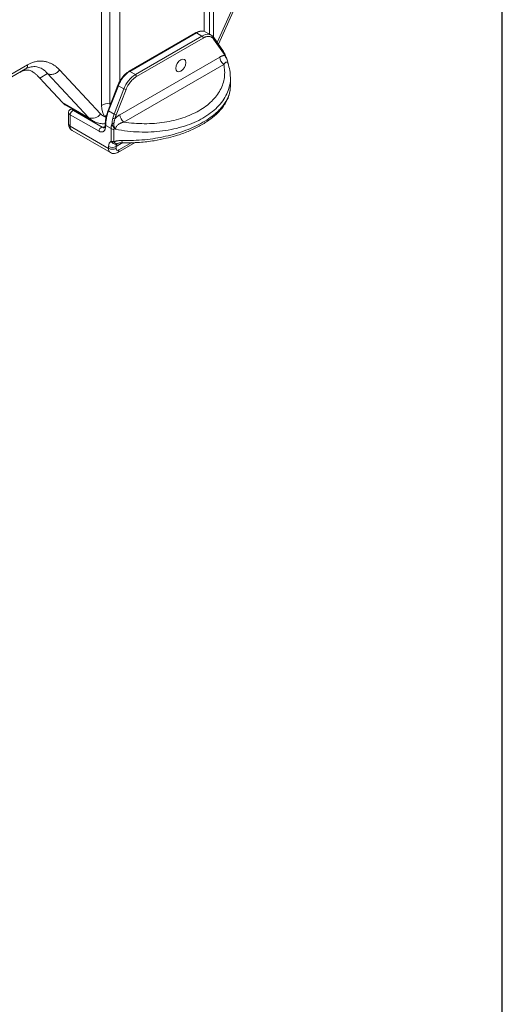
# Model space of a CAD drawing. Units: inches. Extents: x 5 to 149, y 5 to 114.
# Drawn here: x 143 to 149, y 43 to 56 of the extents above; entities that cross this region are included whole.
import ezdxf

# ---------------------------------------------------------------- set-up
doc = ezdxf.new("R2010")
doc.units = ezdxf.units.IN
doc.header["$LTSCALE"] = 14
doc.header["$MEASUREMENT"] = 0

msp = doc.modelspace()

# ---------------------------------------------------------------- linework, layer by layer
at = {"color": 7, "linetype": 'Continuous', "lineweight": 30}
msp.add_line((148.75, 5.25), (148.75, 113.75), dxfattribs=at)
at = {"color": 8, "linetype": 'Continuous', "lineweight": 15}
for p, q in [((145.116, 55.352), (145.116, 58.491)), ((144.996, 58.358), (144.996, 55.432)), ((145.062, 55.394), (145.062, 58.431)), ((143.936, 54.805), (143.936, 57.746)), ((145.645, 56.369), (145.16, 55.29)), ((143.824, 54.527), (143.81, 54.526)), ((143.77, 54.378), (143.745, 54.353)), ((143.761, 54.345), (143.745, 54.353)), ((143.714, 54.223), (143.745, 54.223)), ((143.973, 54.028), (143.887, 53.979)), ((143.923, 53.936), (144.085, 54.029))]:
    msp.add_line(p, q, dxfattribs=at)
at = {"color": 7, "linetype": 'Continuous', "lineweight": 15}
for p, q in [((143.705, 57.677), (143.705, 54.494)), ((143.81, 57.708), (143.81, 54.526)), ((145.175, 55.269), (145.669, 56.369)), ((144.889, 55.409), (144.052, 54.926)), ((144.062, 54.925), (144.898, 55.408)), ((144.898, 55.408), (144.968, 55.368)), ((145.086, 55.38), (145.017, 55.42)), ((144.968, 55.368), (144.131, 54.885)), ((144.982, 55.344), (144.145, 54.861)), ((145.238, 55.156), (145.115, 55.332)), ((145.117, 55.351), (145.116, 55.353)), ((145.24, 55.176), (145.117, 55.351)), ((145.259, 55.135), (145.274, 55.099)), ((143.935, 54.38), (145.192, 55.105)), ((145.242, 55.012), (143.986, 54.287)), ((145.294, 55.04), (145.297, 55.021)), ((145.294, 55.032), (145.295, 55.032)), ((145.296, 55.022), (145.295, 55.031)), ((137.671, 52.024), (142.749, 54.955)), ((142.774, 55.009), (137.696, 52.078)), ((142.756, 54.962), (142.796, 54.976)), ((143.024, 54.898), (142.926, 54.841)), ((143.024, 54.898), (143.54, 54.345)), ((143.692, 54.391), (143.176, 54.944)), ((144.052, 54.926), (144.052, 54.926)), ((144.131, 54.885), (144.062, 54.925)), ((142.926, 54.841), (142.93, 54.837)), ((142.972, 54.79), (143.211, 54.535)), ((145.327, 54.74), (145.327, 54.846)), ((143.911, 54.751), (143.787, 54.433)), ((143.794, 54.427), (143.917, 54.745)), ((143.987, 54.705), (143.863, 54.387)), ((144.013, 54.696), (143.889, 54.378)), ((143.917, 54.745), (143.987, 54.705)), ((145.324, 54.711), (145.326, 54.74)), ((143.211, 54.535), (143.54, 54.345)), ((143.261, 54.495), (143.59, 54.305)), ((143.288, 54.412), (143.288, 54.267)), ((143.714, 54.223), (143.352, 54.432)), ((143.863, 54.387), (143.794, 54.427)), ((143.311, 54.234), (143.311, 54.38)), ((143.311, 54.38), (143.673, 54.171)), ((143.751, 54.275), (143.75, 54.255)), ((143.792, 53.956), (143.311, 54.234)), ((143.335, 54.18), (143.817, 53.902)), ((143.757, 54.244), (143.825, 54.205)), ((143.825, 54.205), (143.825, 54.046)), ((143.861, 54.039), (143.861, 54.193)), ((143.909, 53.905), (144.126, 54.03)), ((143.792, 53.979), (143.792, 53.956)), ((143.887, 53.979), (143.887, 53.956)), ((143.903, 54.015), (143.904, 54.015))]:
    msp.add_line(p, q, dxfattribs=at)
at = {"color": 7, "linetype": 'Continuous', "lineweight": 15, "flags": 128}
for points in [[(144.994, 55.429), (145, 55.427), (145.017, 55.42)], [(145.063, 55.389), (145.07, 55.387), (145.086, 55.38)], [(144.703, 55.072), (144.727, 55.08), (144.747, 55.076), (144.761, 55.061), (144.765, 55.036), (144.761, 55.005), (144.747, 54.974), (144.727, 54.947), (144.703, 54.927), (144.679, 54.919), (144.658, 54.923), (144.645, 54.938), (144.64, 54.963), (144.645, 54.994), (144.658, 55.025), (144.679, 55.053), (144.703, 55.072)], [(143.211, 54.535), (143.244, 54.505), (143.261, 54.495)]]:
    msp.add_lwpolyline(points, dxfattribs=at)
at = {"color": 8, "linetype": 'Continuous', "lineweight": 15, "flags": 128}
for points in [[(144.052, 54.926), (144.052, 54.926), (144.054, 54.927), (144.056, 54.927), (144.059, 54.926), (144.062, 54.925)], [(143.81, 54.526), (143.81, 54.511), (143.812, 54.496)], [(143.794, 54.427), (143.791, 54.429), (143.789, 54.43), (143.788, 54.431), (143.787, 54.432), (143.787, 54.433)], [(143.54, 54.345), (143.573, 54.316), (143.589, 54.306)]]:
    msp.add_lwpolyline(points, dxfattribs=at)
at = {"color": 7, "linetype": 'Continuous', "lineweight": 15}
for centre, radius, start, end in [((144.893, 55.4), 0.0099, 54.3824, 114.3071), ((144.952, 55.343), 0.0303, 2.6055, 57.3945), ((145.092, 55.079), 0.176, 23.114, 34.8859), ((145.247, 55.137), 0.0132, 307.9552, 57.3291), ((145.314, 55.111), 0.122, 182.8214, 233.8796), ((144.257, 54.62), 0.363, 122.638, 159.7729), ((144.327, 54.58), 0.363, 122.638, 159.7729), ((144.115, 54.859), 0.0303, 2.6055, 57.3945), ((144.024, 54.77), 0.0751, 240.1095, 261.2221), ((143.832, 54.26), 0.267, 94.7913, 118.5964), ((143.363, 54.381), 0.0525, 102.5014, 180.8519), ((143.589, 54.456), 0.122, 246.3024, 327.7997), ((144.431, 54.166), 0.609, 158.7553, 163.8947), ((143.901, 54.452), 0.0751, 240.1095, 261.2221), ((144.058, 54.386), 0.122, 182.8214, 233.8796), ((143.725, 54.172), 0.0525, 102.5014, 180.8519), ((143.874, 54.296), 0.103, 241.1748, 262.7295), ((143.84, 54.07), 0.103, 242.6097, 297.3903), ((143.84, 54.048), 0.103, 242.6097, 297.3903), ((143.909, 53.953), 0.0224, 170.786, 309.2033)]:
    msp.add_arc(centre, radius, start, end, dxfattribs=at)
at = {"color": 8, "linetype": 'Continuous', "lineweight": 15}
for centre, radius, start, end in [((144.972, 55.298), 0.133, 80.6207, 123.7416), ((145.042, 55.258), 0.133, 80.6207, 123.7416), ((145.103, 55.343), 0.0158, 315.3831, 31.7306), ((145.227, 55.168), 0.0158, 315.3831, 31.7306), ((143.92, 54.755), 0.00998, 200.2633, 252.1043), ((143.327, 54.271), 0.0396, 185.6948, 245.6253), ((143.367, 54.227), 0.0566, 172.7442, 235.9436), ((143.762, 54.255), 0.0116, 180.1343, 243.6723), ((143.85, 53.95), 0.0581, 173.6761, 235.2612), ((143.926, 53.983), 0.0394, 125.5068, 185.8054), ((143.89, 53.932), 0.0337, 305.707, 5.6196)]:
    msp.add_arc(centre, radius, start, end, dxfattribs=at)
at = {"color": 7, "linetype": 'Continuous', "lineweight": 15}
for points, knots in [([(144.99, 55.43), (144.98, 55.431), (144.959, 55.435), (144.926, 55.427), (144.902, 55.418), (144.89, 55.41), (144.889, 55.409)], [0, 0, 0, 0, 0.316243, 0.64453, 0.953392, 1, 1, 1, 1]), ([(145.116, 55.351), (145.115, 55.353), (145.109, 55.363), (145.091, 55.377), (145.072, 55.389), (145.06, 55.39), (145.06, 55.39)], [0, 0, 0, 0, 0.076479, 0.498848, 0.971105, 1, 1, 1, 1]), ([(145.115, 55.332), (145.113, 55.334), (145.111, 55.337), (145.108, 55.341), (145.104, 55.345), (145.1, 55.348), (145.095, 55.352), (145.088, 55.356), (145.076, 55.362), (145.059, 55.365), (145.04, 55.365), (145.023, 55.362), (145.008, 55.357), (144.995, 55.351), (144.986, 55.346), (144.982, 55.344)], [0, 0, 0, 0, 0.04107, 0.081994, 0.122847, 0.163705, 0.204644, 0.245738, 0.372839, 0.500028, 0.627128, 0.754318, 0.836293, 0.917985, 1, 1, 1, 1]), ([(145.255, 55.126), (145.254, 55.129), (145.252, 55.133), (145.249, 55.139), (145.245, 55.145), (145.242, 55.151), (145.239, 55.155), (145.238, 55.156)], [0, 0, 0, 0, 0.2001666, 0.4000833, 0.5999167, 0.7998334, 1, 1, 1, 1]), ([(143.176, 54.944), (143.173, 54.947), (143.168, 54.953), (143.158, 54.962), (143.148, 54.971), (143.137, 54.98), (143.125, 54.99), (143.112, 54.999), (143.095, 55.01), (143.07, 55.024), (143.037, 55.038), (143.003, 55.047), (142.97, 55.052), (142.945, 55.054), (142.919, 55.054), (142.896, 55.052), (142.871, 55.047), (142.848, 55.041), (142.826, 55.034), (142.807, 55.026), (142.789, 55.018), (142.779, 55.012), (142.774, 55.009)], [0, 0, 0, 0, 0.028965, 0.059984, 0.093057, 0.12819, 0.165386, 0.204649, 0.245984, 0.320359, 0.415146, 0.512887, 0.570837, 0.653569, 0.689632, 0.746792, 0.800129, 0.849783, 0.89465, 0.934683, 0.969807, 1, 1, 1, 1]), ([(145.242, 55.012), (145.255, 54.958), (145.258, 54.903), (145.243, 54.795), (145.226, 54.742), (145.172, 54.641), (145.136, 54.593), (145.046, 54.505), (144.992, 54.465), (144.87, 54.395), (144.802, 54.365), (144.655, 54.316), (144.577, 54.297), (144.413, 54.272), (144.328, 54.266), (144.157, 54.267), (144.07, 54.274), (143.986, 54.287)], [0, 0, 0, 0, 0.125, 0.125, 0.25, 0.25, 0.375, 0.375, 0.5, 0.5, 0.625, 0.625, 0.75, 0.75, 0.875, 0.875, 1, 1, 1, 1]), ([(145.192, 55.105), (145.194, 55.107), (145.198, 55.109), (145.205, 55.112), (145.212, 55.115), (145.218, 55.118), (145.226, 55.121), (145.235, 55.124), (145.245, 55.126), (145.251, 55.126), (145.255, 55.126)], [0, 0, 0, 0, 0.103915, 0.206789, 0.30879, 0.410091, 0.510869, 0.676557, 0.839296, 1, 1, 1, 1]), ([(145.255, 55.126), (145.256, 55.125), (145.258, 55.122), (145.26, 55.117), (145.263, 55.113), (145.266, 55.108), (145.271, 55.1), (145.275, 55.092), (145.277, 55.088)], [0, 0, 0, 0, 0.149939, 0.279525, 0.388484, 0.476543, 0.707746, 1, 1, 1, 1]), ([(145.279, 55.095), (145.278, 55.096), (145.277, 55.098), (145.275, 55.099), (145.274, 55.099)], [0, 0, 0, 0, 0.504733, 1, 1, 1, 1]), ([(145.277, 55.088), (145.281, 55.081), (145.284, 55.074), (145.288, 55.062), (145.289, 55.057), (145.292, 55.049), (145.293, 55.044), (145.294, 55.04)], [0, 0, 0, 0, 0.5, 0.5, 0.75, 0.75, 1, 1, 1, 1]), ([(145.293, 55.038), (145.293, 55.044), (145.291, 55.054), (145.286, 55.074), (145.282, 55.087), (145.279, 55.095)], [0, 0, 0, 0, 0.2584442, 0.5076731, 1, 1, 1, 1]), ([(145.326, 54.847), (145.325, 54.877), (145.324, 54.938), (145.304, 54.999), (145.294, 55.03)], [0, 0, 0, 0, 0.483266, 1, 1, 1, 1]), ([(145.298, 55.014), (145.298, 55.019), (145.297, 55.025), (145.295, 55.029), (145.295, 55.031)], [0, 0, 0, 0, 0.6981032, 1, 1, 1, 1]), ([(142.825, 54.926), (142.82, 54.929), (142.813, 54.933), (142.797, 54.938), (142.787, 54.94), (142.769, 54.94), (142.763, 54.94), (142.749, 54.939), (142.741, 54.938), (142.724, 54.934), (142.715, 54.931), (142.695, 54.923), (142.685, 54.918), (142.674, 54.912)], [0, 0, 0, 0, 0.25, 0.25, 0.5, 0.5, 0.625, 0.625, 0.75, 0.75, 0.875, 0.875, 1, 1, 1, 1]), ([(142.749, 54.955), (142.76, 54.961), (142.776, 54.97), (142.791, 54.973), (142.795, 54.974)], [0, 0, 0, 0, 0.7064813, 1, 1, 1, 1]), ([(142.926, 54.841), (142.916, 54.853), (142.906, 54.864), (142.886, 54.882), (142.877, 54.89), (142.859, 54.903), (142.851, 54.909), (142.836, 54.918), (142.83, 54.922), (142.825, 54.926)], [0, 0, 0, 0, 0.25, 0.25, 0.5, 0.5, 0.75, 0.75, 1, 1, 1, 1]), ([(143.176, 54.944), (143.168, 54.933), (143.157, 54.922), (143.133, 54.903), (143.118, 54.896), (143.088, 54.887), (143.073, 54.885), (143.046, 54.888), (143.034, 54.892), (143.024, 54.898)], [0, 0, 0, 0, 0.25, 0.25, 0.5, 0.5, 0.75, 0.75, 1, 1, 1, 1]), ([(144.052, 54.926), (144.041, 54.919), (144.022, 54.907), (143.996, 54.884), (143.974, 54.86), (143.954, 54.834), (143.942, 54.815), (143.936, 54.805)], [0, 0, 0, 0, 0.239417, 0.450961, 0.616954, 0.806272, 1, 1, 1, 1]), ([(142.93, 54.837), (142.935, 54.832), (142.944, 54.822), (142.958, 54.806), (142.967, 54.796), (142.972, 54.79)], [0, 0, 0, 0, 0.333333, 0.666667, 1, 1, 1, 1]), ([(143.936, 54.805), (143.928, 54.788), (143.918, 54.771), (143.911, 54.753), (143.911, 54.751)], [0, 0, 0, 0, 0.919655, 1, 1, 1, 1]), ([(144.145, 54.861), (144.143, 54.86), (144.139, 54.857), (144.132, 54.853), (144.126, 54.848), (144.119, 54.843), (144.113, 54.838), (144.102, 54.829), (144.087, 54.814), (144.068, 54.793), (144.051, 54.77), (144.038, 54.749), (144.027, 54.729), (144.019, 54.713), (144.015, 54.702), (144.013, 54.696)], [0, 0, 0, 0, 0.04107, 0.081994, 0.122847, 0.163705, 0.204644, 0.245738, 0.372839, 0.500028, 0.627128, 0.754318, 0.836293, 0.917985, 1, 1, 1, 1]), ([(143.97, 54.026), (144.041, 54.026), (144.173, 54.027), (144.359, 54.049), (144.51, 54.079), (144.629, 54.11), (144.721, 54.14), (144.796, 54.169), (144.866, 54.2), (144.955, 54.245), (145.053, 54.305), (145.129, 54.366), (145.175, 54.41), (145.206, 54.444), (145.244, 54.491), (145.282, 54.554), (145.315, 54.629), (145.321, 54.684), (145.325, 54.711)], [0, 0, 0, 0, 0.109832, 0.204802, 0.284887, 0.350065, 0.40031, 0.442973, 0.486503, 0.530921, 0.62073, 0.701978, 0.726755, 0.757346, 0.801112, 0.858159, 0.928554, 1, 1, 1, 1]), ([(143.337, 54.451), (143.33, 54.451), (143.319, 54.449), (143.306, 54.442), (143.298, 54.435), (143.292, 54.427), (143.289, 54.418), (143.288, 54.411), (143.288, 54.407), (143.288, 54.407)], [0, 0, 0, 0, 0.2775413, 0.4229818, 0.5689231, 0.7119982, 0.8487693, 0.9762524, 1, 1, 1, 1]), ([(143.352, 54.432), (143.348, 54.434), (143.345, 54.436), (143.341, 54.44), (143.34, 54.442), (143.34, 54.446), (143.344, 54.448), (143.351, 54.448)], [0, 0, 0, 0, 0.25, 0.25, 0.5, 0.5, 1, 1, 1, 1]), ([(143.787, 54.433), (143.778, 54.406), (143.759, 54.352), (143.754, 54.301), (143.751, 54.275)], [0, 0, 0, 0, 0.498554, 1, 1, 1, 1]), ([(143.757, 54.267), (143.757, 54.268), (143.757, 54.269), (143.757, 54.273), (143.758, 54.278), (143.758, 54.285), (143.759, 54.293), (143.76, 54.303), (143.762, 54.315), (143.765, 54.329), (143.768, 54.345), (143.773, 54.363), (143.778, 54.383), (143.785, 54.404), (143.791, 54.419), (143.794, 54.427)], [0, 0, 0, 0, 0.010667, 0.032378, 0.065132, 0.108928, 0.163768, 0.229651, 0.306577, 0.394546, 0.493556, 0.603607, 0.724699, 0.85683, 1, 1, 1, 1]), ([(143.288, 54.267), (143.289, 54.256), (143.29, 54.235), (143.305, 54.207), (143.321, 54.188), (143.333, 54.183), (143.336, 54.182)], [0, 0, 0, 0, 0.3019, 0.610637, 0.921269, 1, 1, 1, 1]), ([(143.589, 54.307), (143.592, 54.304), (143.612, 54.29), (143.654, 54.276), (143.704, 54.265), (143.735, 54.266), (143.746, 54.267)], [0, 0, 0, 0, 0.0759641, 0.446099, 0.799077, 1, 1, 1, 1]), ([(143.757, 54.267), (143.757, 54.263), (143.757, 54.256), (143.757, 54.248), (143.757, 54.244)], [0, 0, 0, 0, 0.504679, 1, 1, 1, 1]), ([(143.825, 54.205), (143.825, 54.208), (143.825, 54.214), (143.825, 54.222), (143.826, 54.23), (143.828, 54.238), (143.83, 54.246), (143.832, 54.254), (143.835, 54.262), (143.837, 54.268), (143.838, 54.27)], [0, 0, 0, 0, 0.121749, 0.244155, 0.367359, 0.491496, 0.616701, 0.743103, 0.870828, 1, 1, 1, 1]), ([(143.838, 54.27), (143.838, 54.273), (143.838, 54.279), (143.838, 54.288), (143.839, 54.296), (143.84, 54.305), (143.841, 54.315), (143.843, 54.325), (143.845, 54.332), (143.846, 54.335)], [0, 0, 0, 0, 0.137811, 0.269293, 0.394533, 0.513629, 0.67973, 0.841745, 1, 1, 1, 1]), ([(143.838, 54.27), (143.841, 54.27), (143.844, 54.269), (143.852, 54.269), (143.857, 54.269), (143.86, 54.27)], [0, 0, 0, 0, 0.5, 0.5, 1, 1, 1, 1]), ([(143.863, 54.213), (143.863, 54.214), (143.861, 54.215), (143.859, 54.218), (143.856, 54.221), (143.853, 54.226), (143.849, 54.232), (143.846, 54.241), (143.841, 54.253), (143.839, 54.264), (143.838, 54.27)], [0, 0, 0, 0, 0.0439447, 0.0969279, 0.1592808, 0.2462196, 0.3766506, 0.4847674, 0.6913733, 1, 1, 1, 1]), ([(143.846, 54.335), (143.849, 54.333), (143.854, 54.331), (143.864, 54.329), (143.869, 54.328), (143.873, 54.329)], [0, 0, 0, 0, 0.5, 0.5, 1, 1, 1, 1]), ([(143.86, 54.27), (143.861, 54.274), (143.861, 54.281), (143.863, 54.291), (143.865, 54.303), (143.868, 54.315), (143.871, 54.324), (143.873, 54.329)], [0, 0, 0, 0, 0.175981, 0.350341, 0.523435, 0.781412, 1, 1, 1, 1]), ([(143.868, 54.217), (143.866, 54.22), (143.864, 54.225), (143.862, 54.233), (143.861, 54.238), (143.86, 54.252), (143.86, 54.261), (143.86, 54.27)], [0, 0, 0, 0, 0.25, 0.25, 0.5, 0.5, 1, 1, 1, 1]), ([(143.873, 54.329), (143.874, 54.331), (143.878, 54.335), (143.884, 54.341), (143.89, 54.346), (143.896, 54.352), (143.904, 54.359), (143.913, 54.366), (143.924, 54.373), (143.932, 54.378), (143.935, 54.38)], [0, 0, 0, 0, 0.096174, 0.19298, 0.290622, 0.389297, 0.489195, 0.657312, 0.827313, 1, 1, 1, 1]), ([(143.889, 54.378), (143.888, 54.374), (143.885, 54.368), (143.882, 54.358), (143.879, 54.348), (143.875, 54.338), (143.873, 54.332), (143.873, 54.329)], [0, 0, 0, 0, 0.2001666, 0.4000833, 0.5999167, 0.7998334, 1, 1, 1, 1]), ([(143.986, 54.287), (143.983, 54.286), (143.978, 54.285), (143.971, 54.283), (143.965, 54.281), (143.957, 54.278), (143.948, 54.274), (143.934, 54.268), (143.919, 54.258), (143.904, 54.246), (143.893, 54.233), (143.886, 54.222), (143.883, 54.212), (143.881, 54.204), (143.881, 54.199), (143.882, 54.196)], [0, 0, 0, 0, 0.054017, 0.103624, 0.148685, 0.189083, 0.276039, 0.354559, 0.496871, 0.620136, 0.726652, 0.823777, 0.882884, 0.941435, 1, 1, 1, 1]), ([(143.673, 54.171), (143.674, 54.17), (143.677, 54.169), (143.681, 54.167), (143.686, 54.165), (143.69, 54.164), (143.694, 54.163), (143.698, 54.162), (143.703, 54.162), (143.707, 54.162), (143.71, 54.162), (143.714, 54.163), (143.718, 54.164), (143.721, 54.165), (143.725, 54.166), (143.729, 54.169), (143.735, 54.174), (143.742, 54.182), (143.747, 54.192), (143.751, 54.203), (143.754, 54.215), (143.756, 54.229), (143.757, 54.239), (143.757, 54.244)], [0, 0, 0, 0, 0.029135, 0.058379, 0.08772, 0.117153, 0.146669, 0.176261, 0.205923, 0.23565, 0.265436, 0.295277, 0.32517, 0.35511, 0.385096, 0.415126, 0.491941, 0.571006, 0.652301, 0.735825, 0.821597, 0.909643, 1, 1, 1, 1]), ([(143.75, 54.256), (143.75, 54.248), (143.748, 54.234), (143.743, 54.217), (143.74, 54.216), (143.737, 54.215)], [0, 0, 0, 0, 0.2599585, 0.512589, 1, 1, 1, 1]), ([(143.863, 54.213), (143.863, 54.212), (143.862, 54.208), (143.862, 54.203), (143.861, 54.198), (143.861, 54.195), (143.861, 54.193)], [0, 0, 0, 0, 0.250891, 0.500916, 0.750483, 1, 1, 1, 1]), ([(143.882, 54.196), (143.88, 54.198), (143.878, 54.201), (143.874, 54.206), (143.871, 54.211), (143.869, 54.215), (143.868, 54.217)], [0, 0, 0, 0, 0.254809, 0.506439, 0.75483, 1, 1, 1, 1]), ([(143.825, 54.046), (143.826, 54.046), (143.828, 54.045), (143.832, 54.044), (143.837, 54.042), (143.841, 54.041), (143.845, 54.041), (143.849, 54.04), (143.853, 54.039), (143.857, 54.039), (143.86, 54.039), (143.861, 54.039)], [0, 0, 0, 0, 0.126013, 0.248298, 0.366856, 0.481688, 0.592795, 0.700178, 0.803838, 0.903778, 1, 1, 1, 1]), ([(143.861, 54.039), (143.864, 54.04), (143.868, 54.042), (143.875, 54.044), (143.882, 54.046), (143.89, 54.048), (143.897, 54.05), (143.908, 54.052), (143.923, 54.054), (143.942, 54.055), (143.954, 54.055), (143.961, 54.055)], [0, 0, 0, 0, 0.075938, 0.152384, 0.229503, 0.307454, 0.386392, 0.466465, 0.641012, 0.818427, 1, 1, 1, 1]), ([(143.908, 54.017), (143.905, 54.015), (143.902, 54.014), (143.895, 54.014), (143.891, 54.015), (143.883, 54.019), (143.878, 54.022), (143.869, 54.029), (143.865, 54.034), (143.861, 54.039)], [0, 0, 0, 0, 0.25, 0.25, 0.5, 0.5, 0.75, 0.75, 1, 1, 1, 1]), ([(143.901, 54.014), (143.911, 54.018), (143.932, 54.026), (143.957, 54.026), (143.97, 54.026)], [0, 0, 0, 0, 0.483436, 1, 1, 1, 1]), ([(143.818, 53.903), (143.825, 53.899), (143.841, 53.891), (143.869, 53.89), (143.893, 53.896), (143.905, 53.903), (143.909, 53.905)], [0, 0, 0, 0, 0.251547, 0.55904, 0.855156, 1, 1, 1, 1]), ([(143.894, 54.011), (143.895, 54.011), (143.897, 54.012), (143.9, 54.014), (143.901, 54.014)], [0, 0, 0, 0, 0.478177, 1, 1, 1, 1])]:
    msp.add_open_spline(points, degree=3, knots=knots, dxfattribs=at)
at = {"color": 8, "linetype": 'Continuous', "lineweight": 15}
for points, knots in [([(145.295, 55.031), (145.294, 55.033), (145.292, 55.038), (145.286, 55.041), (145.276, 55.043), (145.261, 55.034), (145.248, 55.02), (145.242, 55.012)], [0, 0, 0, 0, 0.0742191, 0.20967, 0.3532979, 0.6637801, 1, 1, 1, 1]), ([(145.277, 55.088), (145.278, 55.089), (145.279, 55.092), (145.279, 55.094), (145.279, 55.095), (145.279, 55.095)], [0, 0, 0, 0, 0.482626, 0.974257, 1, 1, 1, 1]), ([(142.795, 54.974), (142.802, 54.977), (142.822, 54.983), (142.854, 54.986), (142.886, 54.983), (142.916, 54.976), (142.944, 54.964), (142.972, 54.948), (142.999, 54.926), (143.015, 54.908), (143.024, 54.898)], [0, 0, 0, 0, 0.072392, 0.192614, 0.331017, 0.442162, 0.568873, 0.702257, 0.839369, 1, 1, 1, 1]), ([(143.882, 54.196), (143.932, 54.188), (144.03, 54.171), (144.181, 54.16), (144.328, 54.161), (144.475, 54.173), (144.616, 54.198), (144.75, 54.234), (144.873, 54.28), (144.983, 54.336), (145.081, 54.4), (145.165, 54.473), (145.233, 54.554), (145.284, 54.64), (145.315, 54.731), (145.329, 54.8), (145.326, 54.84), (145.326, 54.847)], [0, 0, 0, 0, 0.072336, 0.141016, 0.212455, 0.281693, 0.353023, 0.423563, 0.493322, 0.562309, 0.631297, 0.701057, 0.771596, 0.842926, 0.912165, 0.983603, 1, 1, 1, 1]), ([(143.961, 54.055), (144.009, 54.054), (144.104, 54.054), (144.246, 54.064), (144.382, 54.081), (144.514, 54.107), (144.643, 54.14), (144.766, 54.182), (144.88, 54.229), (144.983, 54.283), (145.075, 54.342), (145.145, 54.399), (145.199, 54.451), (145.238, 54.497), (145.275, 54.552), (145.305, 54.615), (145.323, 54.671), (145.324, 54.703), (145.324, 54.711)], [0, 0, 0, 0, 0.073677, 0.144961, 0.213856, 0.280366, 0.351367, 0.421683, 0.491322, 0.560292, 0.629262, 0.698901, 0.745718, 0.792839, 0.840265, 0.906775, 0.97567, 1, 1, 1, 1]), ([(143.311, 54.38), (143.304, 54.385), (143.292, 54.393), (143.289, 54.402), (143.288, 54.406)], [0, 0, 0, 0, 0.513612, 1, 1, 1, 1]), ([(143.751, 54.275), (143.751, 54.275), (143.751, 54.274), (143.752, 54.273), (143.753, 54.27), (143.756, 54.268), (143.757, 54.267)], [0, 0, 0, 0, 0.011878, 0.27207, 0.526838, 1, 1, 1, 1]), ([(143.737, 54.216), (143.736, 54.216), (143.732, 54.215), (143.724, 54.218), (143.717, 54.221), (143.714, 54.223)], [0, 0, 0, 0, 0.187032, 0.600019, 1, 1, 1, 1]), ([(143.9, 54.014), (143.895, 54.012), (143.883, 54.007), (143.861, 54.012), (143.84, 54.025), (143.83, 54.039), (143.825, 54.046)], [0, 0, 0, 0, 0.206373, 0.470915, 0.735458, 1, 1, 1, 1]), ([(143.97, 54.027), (143.969, 54.027), (143.966, 54.027), (143.963, 54.036), (143.961, 54.049), (143.961, 54.055)], [0, 0, 0, 0, 0.21827, 0.623441, 1, 1, 1, 1])]:
    msp.add_open_spline(points, degree=3, knots=knots, dxfattribs=at)
at = {"color": 7, "linetype": 'Continuous', "lineweight": 15}
for points in [[(145.294, 55.04), (145.294, 55.039), (145.294, 55.039), (145.293, 55.039)], [(142.76, 54.964), (142.756, 54.96), (142.753, 54.957), (142.749, 54.955)], [(143.692, 54.391), (143.707, 54.375), (143.725, 54.362), (143.745, 54.353)], [(143.745, 54.353), (143.718, 54.387), (143.705, 54.436), (143.705, 54.494)], [(143.863, 54.213), (143.865, 54.214), (143.866, 54.215), (143.868, 54.217)], [(143.863, 54.213), (143.869, 54.207), (143.875, 54.202), (143.882, 54.196)], [(143.825, 54.046), (143.804, 54.036), (143.792, 54.011), (143.792, 53.979)]]:
    msp.add_open_spline(points, degree=3, dxfattribs=at)
at = {"color": 8, "linetype": 'Continuous', "lineweight": 15}
msp.add_open_spline([(142.774, 55.009), (142.774, 54.99), (142.769, 54.974), (142.76, 54.964)], degree=3, dxfattribs=at)

doc.saveas('drawing.dxf')
